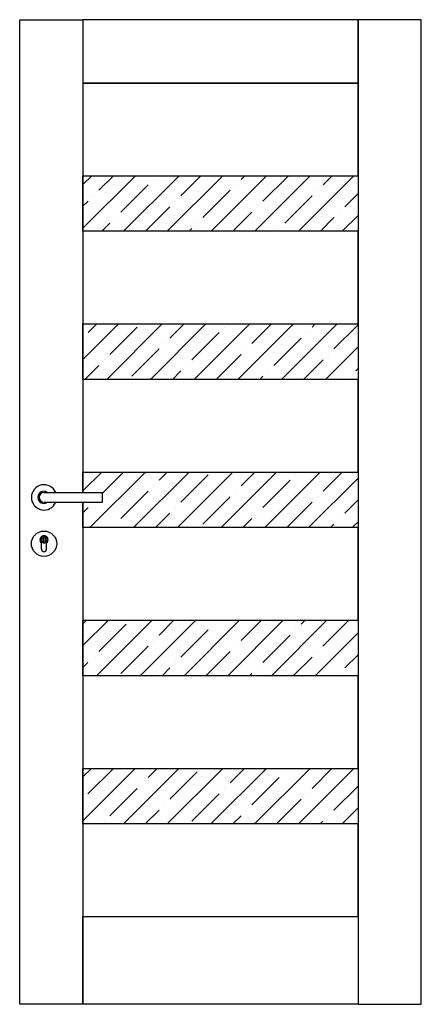
# Model space of a CAD drawing. Units: millimetres. Extents: x 0 to 825, y 0 to 2020.
import ezdxf

# ---------------------------------------------------------------- set-up
doc = ezdxf.new("R2010")
doc.units = ezdxf.units.MM
doc.layers.add('KONTUR', color=7, linetype='Continuous')
doc.layers.add('KONTÓR GŁÓWNY', color=7, linetype='Continuous', lineweight=30)
doc.layers.add('KRESKOWANIE SZYBA', color=140, linetype='Continuous', lineweight=5)

msp = doc.modelspace()

# ---------------------------------------------------------------- hatches: boundary and pattern name
at = {"layer": 'KRESKOWANIE SZYBA'}
h = msp.add_hatch(dxfattribs=at)
h.set_pattern_fill('ANSI35', color=256, scale=10)
h.set_pattern_definition([(45, (3103.815, -373.016), (-44.9013, 44.9013), []), (45, (3148.716, -373.016), (-44.9013, 44.9013), [79.375, -15.875, 0, -15.875])])
h.paths.add_polyline_path([(695, 1092), (130, 1092), (130, 1050), (170, 1050), (170, 1030), (130, 1030), (130, 978), (695, 978)])
h.paths.add_polyline_path([(695, 1700), (130, 1700), (130, 1586), (695, 1586)])
h.paths.add_polyline_path([(695, 1396), (130, 1396), (130, 1282), (695, 1282)])
h = msp.add_hatch(dxfattribs=at)
h.set_pattern_fill('ANSI35', color=256, scale=10, style=0)
h.set_pattern_definition([(45, (-9625.757, -25992.61), (-44.90128, 44.90128), []), (45, (-9580.855, -25992.61), (-44.90128, 44.90128), [79.375, -15.875, 0, -15.875])])
h.paths.add_polyline_path([(695, 788), (130, 788), (130, 674), (695, 674)])
h.paths.add_polyline_path([(695, 484), (130, 484), (130, 370), (695, 370)])

# ---------------------------------------------------------------- linework, layer by layer
at = {"layer": 'KONTUR'}
for p, q in [((50, 1050), (170, 1050)), ((170, 1030), (170, 1050)), ((170, 1030), (170, 1050)), ((50, 1030), (170, 1030)), ((48.5, 959.8), (48.5, 946.6)), ((51.5, 959.8), (51.5, 946.6)), ((45, 933.5), (45, 946.1)), ((48.5, 946.6), (51.5, 946.6)), ((55, 933.5), (55, 946.1))]:
    msp.add_line(p, q, dxfattribs=at)
for centre, radius in [((50, 945), 26), ((50, 953), 7)]:
    msp.add_circle(centre, radius, dxfattribs=at)
for centre, radius, start, end in [((50, 1040), 26, 22.6199, 337.3801), ((50, 1040), 12.5, 53.1301, 306.8699), ((50, 1040), 10, 90, 270), ((50, 953), 8.5, 306.0319, 233.9681), ((50, 953), 5.5, 105.8266, 254.1734), ((50, 953), 5.5, 285.8266, 74.1734), ((50, 933.5), 5, 180, 0)]:
    msp.add_arc(centre, radius, start, end, dxfattribs=at)
at = {"layer": 'KONTÓR GŁÓWNY'}
for points in [[(130, 1030), (130, 0), (0, 0), (0, 2020), (130, 2020), (130, 1050)], [(130, 1050), (130, 1092), (695, 1092), (695, 978), (130, 978), (130, 1030)]]:
    msp.add_lwpolyline(points, dxfattribs=at)
for points in [[(130, 1890), (695, 1890), (695, 2020), (130, 2020)], [(825, 2020), (695, 2020), (695, 0), (825, 0)], [(130, 1700), (695, 1700), (695, 1890), (130, 1890)], [(130, 1700), (695, 1700), (695, 1586), (130, 1586)], [(130, 1396), (695, 1396), (695, 1586), (130, 1586)], [(130, 1396), (695, 1396), (695, 1282), (130, 1282)], [(130, 1092), (695, 1092), (695, 1282), (130, 1282)], [(130, 788), (695, 788), (695, 978), (130, 978)], [(130, 788), (695, 788), (695, 674), (130, 674)], [(130, 484), (695, 484), (695, 674), (130, 674)], [(130, 484), (695, 484), (695, 370), (130, 370)], [(130, 180), (695, 180), (695, 370), (130, 370)], [(130, 180), (695, 180), (695, 0), (130, 0)]]:
    msp.add_lwpolyline(points, close=True, dxfattribs=at)

doc.saveas('drawing.dxf')
